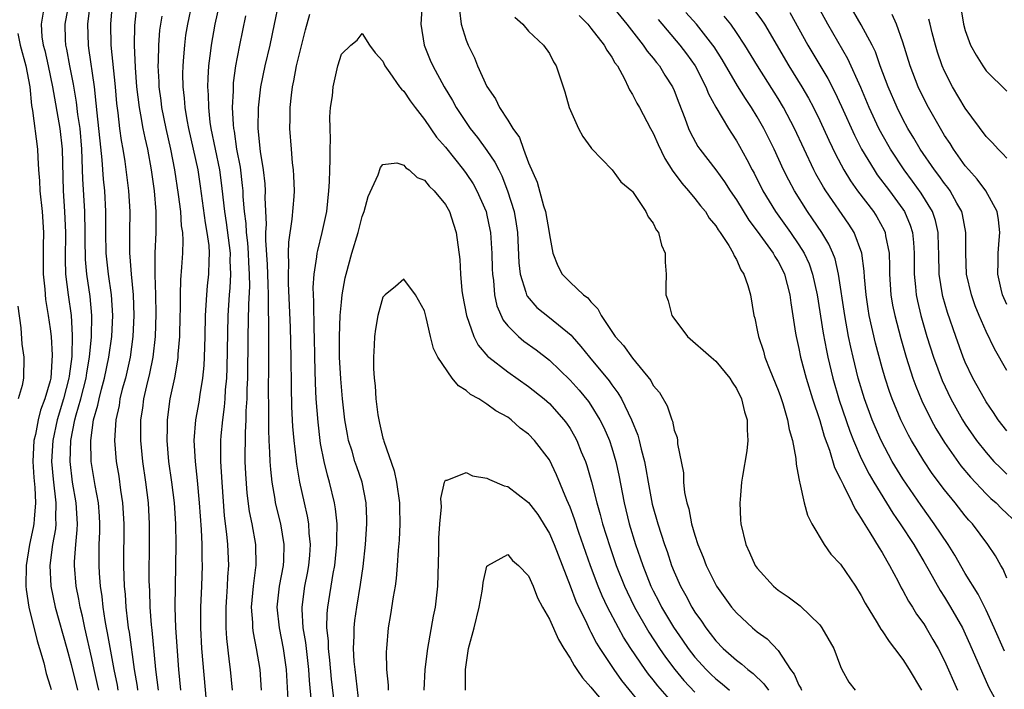
# Model space of a CAD drawing. Units: inches. Extents: x 2577000 to 2580000, y 1539000 to 1542000.
# Drawn here: x 2578944 to 2579039, y 1540283 to 1540347 of the extents above; entities that cross this region are included whole.
import ezdxf

# ---------------------------------------------------------------- set-up
doc = ezdxf.new("R2010")
doc.units = ezdxf.units.IN
doc.header["$MEASUREMENT"] = 0
doc.layers.add('LD25771539_2ft', color=43, linetype='Continuous')

msp = doc.modelspace()

# ---------------------------------------------------------------- linework, layer by layer
at = {"layer": 'LD25771539_2ft'}
for points, elevation in [([(2578951.673, 1540283), (2578951.559, 1540283.559), (2578951.217, 1540285), (2578951, 1540286.04), (2578950.327, 1540289), (2578950.111, 1540290.11), (2578949.889, 1540291), (2578949.768, 1540291.768), (2578949.508, 1540293), (2578949.333, 1540295), (2578949.34, 1540295.34), (2578949.453, 1540297), (2578949.591, 1540298.409), (2578949.61, 1540299), (2578949.495, 1540301), (2578949.15, 1540303), (2578948.91, 1540305), (2578948.968, 1540307), (2578949.364, 1540309), (2578949.484, 1540309.484), (2578949.936, 1540311), (2578950.447, 1540313), (2578950.51, 1540313.49), (2578950.783, 1540315), (2578950.973, 1540316.973), (2578951.01, 1540319), (2578950.837, 1540320.837), (2578950.52, 1540323), (2578950.396, 1540324.397), (2578950.366, 1540326.366), (2578950.373, 1540327), (2578950.321, 1540329), (2578950.137, 1540332.137), (2578950.119, 1540333), (2578950.059, 1540334.059), (2578950.045, 1540335), (2578949.87, 1540337), (2578949.668, 1540338.332), (2578949.532, 1540339.532), (2578949.235, 1540341.235), (2578948.889, 1540343), (2578948.606, 1540344.606), (2578948.513, 1540345), (2578948.477, 1540345.523), (2578948.436, 1540347), (2578949.176, 1540351)], 7284), ([(2578953.547, 1540283), (2578953.476, 1540283.476), (2578953.161, 1540285), (2578952.518, 1540288.518), (2578952.415, 1540289), (2578952.284, 1540289.716), (2578952.093, 1540291), (2578951.995, 1540291.995), (2578951.837, 1540293), (2578951.733, 1540294.267), (2578951.694, 1540295), (2578951.721, 1540297), (2578951.764, 1540298.235), (2578951.774, 1540299), (2578951.732, 1540299.732), (2578951.631, 1540301), (2578951.321, 1540302.679), (2578950.947, 1540305), (2578950.897, 1540307), (2578951.173, 1540309), (2578951.587, 1540310.413), (2578951.697, 1540311), (2578951.932, 1540311.932), (2578952.23, 1540313), (2578952.644, 1540315), (2578952.911, 1540317), (2578953.013, 1540319), (2578952.896, 1540321), (2578952.606, 1540323), (2578952.436, 1540324.436), (2578952.386, 1540325), (2578952.35, 1540327), (2578952.362, 1540328.362), (2578952.348, 1540329), (2578952.242, 1540331), (2578952.127, 1540332.127), (2578952.012, 1540333.988), (2578951.801, 1540335.801), (2578951.69, 1540337), (2578951.522, 1540338.478), (2578951.436, 1540339.436), (2578951.245, 1540341), (2578950.718, 1540344.718), (2578950.667, 1540345), (2578950.613, 1540347), (2578950.837, 1540348.837)], 7282), ([(2578952.954, 1540348.954), (2578952.792, 1540347), (2578952.832, 1540345), (2578953.243, 1540341), (2578953.382, 1540339.381), (2578953.503, 1540338.498), (2578953.672, 1540337), (2578953.832, 1540335.832), (2578953.992, 1540335), (2578954.185, 1540333.815), (2578954.545, 1540331), (2578954.654, 1540329), (2578954.611, 1540327), (2578954.614, 1540325), (2578954.658, 1540324.658), (2578954.784, 1540323), (2578954.972, 1540321), (2578955.036, 1540319), (2578954.946, 1540317), (2578954.675, 1540315), (2578954.228, 1540313), (2578953.936, 1540311.937), (2578953.71, 1540311), (2578953.618, 1540310.381), (2578953.301, 1540309), (2578953.173, 1540307), (2578953.345, 1540305), (2578953.588, 1540303.588), (2578953.772, 1540302.228), (2578953.96, 1540301), (2578954.065, 1540299), (2578954.042, 1540295), (2578954.066, 1540293.934), (2578954.115, 1540293), (2578954.2, 1540292.199), (2578954.269, 1540291), (2578954.428, 1540289.572), (2578954.512, 1540289), (2578954.59, 1540288.59), (2578955.09, 1540285), (2578955.36, 1540283.36), (2578955.399, 1540283)], 7280), ([(2578955.33, 1540349), (2578955.118, 1540346.882), (2578955.073, 1540345), (2578955.16, 1540342.84), (2578955.31, 1540341), (2578955.55, 1540339), (2578955.692, 1540338.308), (2578955.915, 1540337), (2578956.088, 1540336.088), (2578956.343, 1540335), (2578956.704, 1540333), (2578956.985, 1540331), (2578957.164, 1540329), (2578957.166, 1540327), (2578957.069, 1540325), (2578957.067, 1540322.933), (2578957.131, 1540321), (2578957.156, 1540319.155), (2578957.086, 1540317), (2578956.857, 1540315), (2578956.555, 1540313.445), (2578956.261, 1540312.261), (2578955.987, 1540311), (2578955.879, 1540310.121), (2578955.691, 1540309), (2578955.671, 1540307), (2578955.871, 1540305), (2578956.166, 1540303), (2578956.41, 1540301), (2578956.513, 1540299), (2578956.521, 1540297.479), (2578956.499, 1540293.501), (2578956.541, 1540292.541), (2578956.578, 1540291), (2578956.7, 1540289.299), (2578956.77, 1540288.77), (2578957.137, 1540285), (2578957.374, 1540283)], 7278), ([(2578962.041, 1540281.959), (2578961.597, 1540287), (2578961.479, 1540289), (2578961.477, 1540291), (2578961.572, 1540293), (2578961.642, 1540295), (2578961.617, 1540295.617), (2578961.602, 1540297), (2578961.537, 1540298.463), (2578961.36, 1540301), (2578961.167, 1540303.167), (2578960.964, 1540305), (2578960.859, 1540307), (2578961.015, 1540309), (2578961.309, 1540310.691), (2578961.409, 1540311.41), (2578961.673, 1540313), (2578961.8, 1540314.2), (2578961.847, 1540315), (2578961.9, 1540317), (2578961.93, 1540319), (2578962.003, 1540320.003), (2578962.049, 1540321), (2578962.122, 1540321.878), (2578962.246, 1540323), (2578962.272, 1540324.272), (2578962.312, 1540325), (2578962.272, 1540325.728), (2578962.099, 1540327), (2578961.92, 1540327.919), (2578961.445, 1540331.444), (2578961.215, 1540333), (2578960.787, 1540335), (2578960.327, 1540337), (2578960.165, 1540337.835), (2578959.976, 1540339), (2578959.913, 1540339.914), (2578959.788, 1540341), (2578959.764, 1540342.236), (2578959.778, 1540343), (2578959.861, 1540343.861), (2578959.932, 1540345), (2578960.053, 1540345.948), (2578960.228, 1540347), (2578960.641, 1540349)], 7274), ([(2578964.518, 1540283), (2578964.332, 1540285), (2578964.258, 1540285.742), (2578963.987, 1540287.987), (2578963.924, 1540289), (2578963.931, 1540290.069), (2578963.916, 1540291), (2578963.992, 1540291.992), (2578964.054, 1540293), (2578964.09, 1540293.91), (2578964.171, 1540295), (2578964.088, 1540297), (2578963.997, 1540298.004), (2578963.767, 1540299.767), (2578963.54, 1540303), (2578963.424, 1540305), (2578963.412, 1540306.587), (2578963.417, 1540307), (2578963.447, 1540307.447), (2578963.587, 1540309), (2578963.76, 1540310.24), (2578963.818, 1540311), (2578963.861, 1540311.861), (2578963.976, 1540313), (2578964.025, 1540313.975), (2578964.124, 1540319), (2578964.247, 1540321), (2578964.31, 1540321.69), (2578964.369, 1540323), (2578964.316, 1540324.316), (2578964.326, 1540325), (2578963.956, 1540327.956), (2578963.781, 1540329), (2578963.617, 1540330.383), (2578963.507, 1540331.507), (2578963.313, 1540333), (2578962.488, 1540337), (2578962.394, 1540337.606), (2578962.239, 1540339), (2578962.222, 1540340.222), (2578962.165, 1540341), (2578962.179, 1540341.821), (2578962.26, 1540343), (2578962.455, 1540344.455), (2578962.511, 1540345), (2578962.875, 1540347), (2578963.32, 1540349)], 7272), ([(2578969.893, 1540282.107), (2578969.716, 1540285), (2578969.435, 1540287), (2578969.045, 1540289), (2578968.831, 1540291), (2578969.043, 1540293), (2578969.428, 1540295), (2578969.46, 1540295.46), (2578969.514, 1540297), (2578969.165, 1540299), (2578968.677, 1540301), (2578968.623, 1540301.377), (2578968.339, 1540303), (2578968.204, 1540304.204), (2578968.152, 1540305), (2578968.136, 1540305.863), (2578968.059, 1540307), (2578968.014, 1540308.014), (2578968.04, 1540309.96), (2578968.007, 1540312.007), (2578968.022, 1540313.978), (2578968.009, 1540316.009), (2578968.035, 1540317.965), (2578967.979, 1540319.979), (2578967.993, 1540321), (2578967.973, 1540322.026), (2578967.902, 1540323.902), (2578967.734, 1540326.267), (2578967.748, 1540327), (2578967.796, 1540327.796), (2578967.683, 1540330.317), (2578967.701, 1540331), (2578967.659, 1540331.659), (2578967.511, 1540333), (2578967.239, 1540334.761), (2578967.014, 1540337), (2578967.036, 1540338.964), (2578967.266, 1540341), (2578967.668, 1540343), (2578968.146, 1540345), (2578968.574, 1540347), (2578968.979, 1540349)], 7268), ([(2578982.777, 1540349), (2578982.648, 1540347), (2578982.975, 1540345), (2578983.549, 1540343.549), (2578983.788, 1540343), (2578984.88, 1540341), (2578985.685, 1540339.686), (2578986.044, 1540339), (2578987.39, 1540337), (2578988.106, 1540336.106), (2578989, 1540334.888), (2578989.766, 1540333.767), (2578990.127, 1540333), (2578990.426, 1540332.426), (2578990.991, 1540330.991), (2578991.602, 1540329), (2578991.814, 1540327.814), (2578991.93, 1540327), (2578992.078, 1540324.078), (2578992.2, 1540323), (2578992.754, 1540321.246), (2578992.802, 1540321), (2578992.86, 1540320.86), (2578993.794, 1540319.794), (2578995, 1540318.838), (2578997.11, 1540317.11), (2578997.189, 1540317), (2578998.041, 1540316.041), (2578998.849, 1540315), (2579000.737, 1540312.737), (2579001, 1540312.358), (2579001.598, 1540311.598), (2579001.935, 1540311), (2579002.915, 1540309), (2579003.515, 1540307.516), (2579003.647, 1540307), (2579003.83, 1540306.17), (2579004.149, 1540305), (2579004.288, 1540304.288), (2579004.503, 1540303), (2579004.896, 1540300.896), (2579005.429, 1540299), (2579006.08, 1540297), (2579006.324, 1540296.324), (2579006.758, 1540295), (2579007, 1540294.397), (2579007.613, 1540293), (2579008.117, 1540292.117), (2579008.689, 1540291), (2579009, 1540290.492), (2579009.627, 1540289.627), (2579010.036, 1540289), (2579010.467, 1540288.467), (2579011, 1540287.748), (2579011.728, 1540287), (2579013, 1540285.885), (2579013.52, 1540285.52), (2579014.085, 1540285), (2579014.614, 1540284.614), (2579015.632, 1540283.632), (2579016.068, 1540283)], 7266), ([(2579001, 1540348.784), (2579002.454, 1540347), (2579004.033, 1540345), (2579004.417, 1540344.417), (2579005, 1540343.735), (2579005.316, 1540343.316), (2579005.586, 1540343), (2579006.118, 1540342.118), (2579006.836, 1540341), (2579007, 1540340.623), (2579007.439, 1540339.439), (2579008.022, 1540337.978), (2579008.375, 1540337), (2579008.566, 1540336.566), (2579009.27, 1540335.27), (2579009.456, 1540335), (2579011, 1540333.007), (2579011.851, 1540331.852), (2579012.392, 1540331), (2579013, 1540330.124), (2579014.186, 1540328.186), (2579015, 1540327.128), (2579016.528, 1540325), (2579016.686, 1540324.686), (2579017, 1540324.204), (2579017.409, 1540323.409), (2579017.608, 1540323), (2579018.135, 1540321), (2579018.217, 1540320.217), (2579018.687, 1540317.313), (2579018.724, 1540317), (2579019, 1540315.831), (2579019.163, 1540315), (2579019.683, 1540313), (2579020.295, 1540311), (2579021, 1540308.912), (2579021.422, 1540307.422), (2579021.93, 1540306.07), (2579022.407, 1540304.407), (2579023, 1540303.28), (2579023.08, 1540303.08), (2579023.287, 1540302.713), (2579024.131, 1540301), (2579024.394, 1540300.394), (2579025, 1540299.515), (2579025.174, 1540299.174), (2579025.833, 1540298.168), (2579026.702, 1540296.702), (2579027, 1540296.253), (2579027.442, 1540295.442), (2579027.715, 1540295), (2579028.533, 1540293.466), (2579028.845, 1540292.845), (2579029, 1540292.594), (2579029.55, 1540291.55), (2579029.913, 1540291), (2579030.321, 1540290.321), (2579031, 1540289.378), (2579031.238, 1540289), (2579031.893, 1540287.893), (2579032.398, 1540287), (2579033, 1540285.823), (2579034.242, 1540283)], 7274), ([(2579014.558, 1540348.558), (2579015.416, 1540347.416), (2579015.68, 1540347), (2579018.039, 1540343), (2579019.275, 1540341), (2579019.915, 1540339.915), (2579020.398, 1540339), (2579021, 1540337.755), (2579021.863, 1540335.863), (2579022.511, 1540334.511), (2579023.323, 1540333), (2579023.956, 1540331.956), (2579024.636, 1540331), (2579026.166, 1540329), (2579026.494, 1540328.494), (2579027.203, 1540327.203), (2579027.289, 1540327), (2579027.332, 1540326.668), (2579027.663, 1540325), (2579027.714, 1540323.714), (2579027.715, 1540323), (2579027.851, 1540321), (2579028.013, 1540320.013), (2579028.213, 1540319), (2579028.794, 1540316.794), (2579029.328, 1540315), (2579029.963, 1540313), (2579030.232, 1540312.232), (2579030.812, 1540310.812), (2579031.703, 1540309), (2579032.164, 1540308.164), (2579033, 1540306.814), (2579034.581, 1540304.581), (2579035.487, 1540303.487), (2579037, 1540301.875), (2579037.443, 1540301.443), (2579037.958, 1540301), (2579038.471, 1540300.471), (2579040.051, 1540299)], 7282), ([(2579039, 1540307.919), (2579038.167, 1540309), (2579037.707, 1540309.707), (2579037, 1540310.734), (2579036.837, 1540311), (2579035.735, 1540313), (2579035, 1540314.533), (2579034.807, 1540315), (2579034.091, 1540317), (2579033.301, 1540319.301), (2579032.846, 1540320.846), (2579032.809, 1540321), (2579032.491, 1540323), (2579032.456, 1540325), (2579032.423, 1540325.577), (2579032.393, 1540327), (2579032.132, 1540328.132), (2579031.844, 1540329), (2579030.771, 1540330.771), (2579029.926, 1540331.926), (2579029.116, 1540333), (2579027.798, 1540335), (2579027, 1540336.411), (2579026.686, 1540337), (2579025.756, 1540339), (2579024.942, 1540340.942), (2579023.694, 1540343.694), (2579021.784, 1540347), (2579020.687, 1540349)], 7286), ([(2579039, 1540313.724), (2579037.798, 1540315.798), (2579037, 1540317.487), (2579036.349, 1540319), (2579035.955, 1540319.955), (2579035.589, 1540321), (2579035.119, 1540323), (2579035.039, 1540325), (2579035.067, 1540327), (2579034.73, 1540328.73), (2579034.657, 1540329), (2579034.178, 1540329.822), (2579033.53, 1540331), (2579033.312, 1540331.312), (2579033, 1540331.691), (2579032.46, 1540332.46), (2579032.04, 1540333), (2579030.667, 1540335), (2579030.062, 1540336.062), (2579029.487, 1540337), (2579029, 1540337.889), (2579028.438, 1540339), (2579027.57, 1540341), (2579026.828, 1540343), (2579026.354, 1540344.354), (2579026.035, 1540345), (2579025, 1540346.957), (2579023.797, 1540349)], 7288), ([(2579034.572, 1540348.572), (2579034.832, 1540347), (2579035, 1540346.401), (2579035.513, 1540345), (2579036.032, 1540344.032), (2579036.675, 1540343), (2579037, 1540342.537), (2579039, 1540340.572)], 7294), ([(2578946.365, 1540348.365), (2578946.117, 1540347), (2578946.208, 1540345.792), (2578946.323, 1540345), (2578946.47, 1540344.47), (2578946.811, 1540343), (2578947.23, 1540341), (2578947.924, 1540337), (2578948.138, 1540335), (2578948.233, 1540331), (2578948.379, 1540329), (2578948.471, 1540327), (2578948.436, 1540324.437), (2578948.477, 1540323), (2578948.72, 1540321), (2578949.001, 1540319.002), (2578949.116, 1540317.116), (2578949.073, 1540315.073), (2578948.808, 1540313.192), (2578948.796, 1540313), (2578948.273, 1540311), (2578947.681, 1540309), (2578947.256, 1540307), (2578947.139, 1540305), (2578947.284, 1540303.285), (2578947.557, 1540301), (2578947.517, 1540299.517), (2578947.543, 1540299), (2578947.499, 1540298.501), (2578947.227, 1540297), (2578946.956, 1540295), (2578947.048, 1540293), (2578947.48, 1540291), (2578948.59, 1540287), (2578949, 1540285.47), (2578949.617, 1540283)], 7286), ([(2578959.573, 1540283), (2578959.382, 1540285), (2578959.077, 1540289), (2578959.015, 1540291), (2578959.094, 1540295), (2578959.111, 1540297), (2578959.073, 1540299), (2578958.939, 1540301), (2578958.688, 1540303), (2578958.411, 1540305), (2578958.234, 1540307), (2578958.267, 1540308.267), (2578958.265, 1540309), (2578958.55, 1540311), (2578958.97, 1540313.03), (2578959.27, 1540314.73), (2578959.301, 1540315), (2578959.313, 1540315.313), (2578959.453, 1540317), (2578959.495, 1540319), (2578959.519, 1540319.519), (2578959.535, 1540321), (2578959.572, 1540322.428), (2578959.668, 1540323.668), (2578959.742, 1540325), (2578959.785, 1540326.215), (2578959.739, 1540327), (2578959.637, 1540327.637), (2578959.562, 1540329), (2578959.352, 1540330.647), (2578958.999, 1540333), (2578958.608, 1540335), (2578958.151, 1540337), (2578957.749, 1540339), (2578957.676, 1540339.676), (2578957.491, 1540341), (2578957.483, 1540341.482), (2578957.393, 1540343), (2578957.417, 1540343.417), (2578957.444, 1540345), (2578957.558, 1540346.442), (2578957.63, 1540347), (2578957.767, 1540347.768)], 7276), ([(2578967.334, 1540283), (2578967.177, 1540285), (2578966.843, 1540287), (2578966.534, 1540288.534), (2578966.482, 1540289), (2578966.473, 1540289.527), (2578966.368, 1540291), (2578966.541, 1540293), (2578966.784, 1540294.784), (2578966.801, 1540295), (2578966.781, 1540297), (2578966.428, 1540299), (2578966.179, 1540300.179), (2578965.949, 1540301.949), (2578965.813, 1540303.813), (2578965.761, 1540305), (2578965.771, 1540307.771), (2578965.846, 1540309), (2578965.86, 1540309.86), (2578965.94, 1540311), (2578965.948, 1540311.948), (2578965.995, 1540313), (2578966.046, 1540317), (2578966.104, 1540320.105), (2578966.186, 1540321.814), (2578966.164, 1540323), (2578966.097, 1540324.097), (2578966.066, 1540325), (2578965.999, 1540325.999), (2578965.877, 1540327), (2578965.845, 1540327.845), (2578965.686, 1540329), (2578965.561, 1540330.439), (2578965.541, 1540331), (2578965.497, 1540331.497), (2578965.284, 1540333.284), (2578964.961, 1540335), (2578964.716, 1540336.716), (2578964.657, 1540337), (2578964.616, 1540337.383), (2578964.54, 1540339), (2578964.617, 1540340.618), (2578964.612, 1540341), (2578964.636, 1540341.364), (2578964.851, 1540343), (2578965, 1540343.843), (2578965.223, 1540345), (2578965.811, 1540347.811)], 7270), ([(2578972.136, 1540281.863), (2578971.945, 1540283.945), (2578971.876, 1540285), (2578971.633, 1540287), (2578971.581, 1540287.581), (2578971.34, 1540289), (2578971.222, 1540290.778), (2578971.225, 1540291), (2578971.489, 1540293), (2578971.749, 1540294.251), (2578971.886, 1540295), (2578971.977, 1540295.977), (2578972.047, 1540297), (2578971.913, 1540298.088), (2578971.87, 1540299), (2578971.746, 1540299.746), (2578971.451, 1540301), (2578971.006, 1540303.006), (2578970.714, 1540304.714), (2578970.656, 1540305.343), (2578970.458, 1540307), (2578970.343, 1540308.343), (2578970.247, 1540310.247), (2578970.196, 1540312.196), (2578970.169, 1540315), (2578970.119, 1540317.881), (2578969.922, 1540322.079), (2578969.906, 1540323), (2578969.956, 1540323.956), (2578969.911, 1540325), (2578969.937, 1540326.064), (2578970.276, 1540328.275), (2578970.461, 1540330.46), (2578970.479, 1540331), (2578970.443, 1540332.443), (2578970.395, 1540333), (2578970.305, 1540333.695), (2578970.194, 1540335), (2578970.058, 1540337), (2578970.09, 1540337.91), (2578970.086, 1540339), (2578970.192, 1540340.192), (2578970.299, 1540341), (2578970.43, 1540341.57), (2578970.696, 1540343), (2578971.547, 1540346.454), (2578971.965, 1540347.965)], 7266), ([(2578986.358, 1540348.358), (2578986.531, 1540347), (2578987, 1540345.481), (2578987.18, 1540345), (2578987.789, 1540343.789), (2578988.105, 1540343), (2578989, 1540341.018), (2578989.822, 1540339.823), (2578990.221, 1540339), (2578991, 1540337.782), (2578991.478, 1540337), (2578992.115, 1540336.115), (2578992.508, 1540335), (2578993, 1540333.687), (2578993.82, 1540331.82), (2578994.451, 1540329.549), (2578994.633, 1540329), (2578994.976, 1540327), (2578995, 1540326.769), (2578995.329, 1540325), (2578995.803, 1540323.803), (2578996.226, 1540323), (2578997, 1540322.225), (2578998.28, 1540321), (2578998.703, 1540320.704), (2578999, 1540320.315), (2578999.667, 1540319.667), (2578999.975, 1540319), (2579001.341, 1540317), (2579002.139, 1540316.139), (2579003, 1540314.902), (2579004.771, 1540312.771), (2579005, 1540312.303), (2579005.608, 1540311.607), (2579006.345, 1540310.345), (2579006.782, 1540309), (2579006.846, 1540308.846), (2579007, 1540308.004), (2579007.283, 1540307.283), (2579007.325, 1540307), (2579007.325, 1540306.675), (2579007.894, 1540303.894), (2579007.895, 1540303), (2579007.989, 1540302.011), (2579008.218, 1540301), (2579008.422, 1540300.421), (2579008.683, 1540299), (2579009, 1540297.919), (2579009.295, 1540297), (2579009.796, 1540295.796), (2579010.081, 1540295), (2579011.066, 1540293), (2579012.518, 1540291), (2579013, 1540290.428), (2579014.546, 1540289), (2579015, 1540288.622), (2579015.939, 1540287.939), (2579017, 1540286.816), (2579018.205, 1540285), (2579018.55, 1540284.55), (2579019, 1540283.501), (2579019.192, 1540283.193), (2579019.253, 1540283)], 7268), ([(2578991.689, 1540347.689), (2578992.461, 1540347), (2578993, 1540346.355), (2578994.449, 1540345), (2578995, 1540344.181), (2578995.386, 1540343.386), (2578995.667, 1540343), (2578996.316, 1540341), (2578996.498, 1540340.498), (2578996.914, 1540339), (2578997.801, 1540337), (2578998.214, 1540336.214), (2578999, 1540335.167), (2578999.064, 1540335.064), (2579001.057, 1540333), (2579001.86, 1540331.86), (2579002.943, 1540331), (2579003, 1540330.939), (2579004.287, 1540329), (2579004.498, 1540328.498), (2579005, 1540327.877), (2579005.264, 1540327.264), (2579005.484, 1540327), (2579005.771, 1540325.771), (2579006.134, 1540325), (2579006.14, 1540324.14), (2579006.229, 1540323), (2579006.198, 1540321.802), (2579006.194, 1540321), (2579006.418, 1540320.418), (2579006.783, 1540319), (2579006.883, 1540318.883), (2579008.285, 1540317), (2579010.547, 1540315), (2579011, 1540314.624), (2579012.341, 1540313), (2579012.596, 1540312.596), (2579013, 1540312.009), (2579013.468, 1540311), (2579013.77, 1540309.77), (2579014.021, 1540309), (2579014.024, 1540308.024), (2579014.1, 1540307), (2579013.992, 1540306.008), (2579013.562, 1540303.562), (2579013.486, 1540303), (2579013.339, 1540301.339), (2579013.327, 1540301), (2579013.386, 1540299.386), (2579013.418, 1540299), (2579013.881, 1540297), (2579014.252, 1540296.252), (2579014.801, 1540295), (2579015, 1540294.723), (2579016.568, 1540293), (2579017, 1540292.634), (2579017.977, 1540291.977), (2579019.105, 1540291.105), (2579021, 1540289.279), (2579021.216, 1540289), (2579022.361, 1540287), (2579023, 1540285.286), (2579023.135, 1540285), (2579023.79, 1540283.79), (2579024.421, 1540283)], 7270), ([(2578997.858, 1540347.858), (2578998.702, 1540347), (2578999, 1540346.643), (2579000.278, 1540345), (2579000.513, 1540344.514), (2579001, 1540343.855), (2579001.308, 1540343.308), (2579001.545, 1540343), (2579002.227, 1540341.773), (2579002.587, 1540341), (2579002.702, 1540340.702), (2579003, 1540340.255), (2579003.417, 1540339.417), (2579003.66, 1540339), (2579004.73, 1540337), (2579005, 1540336.523), (2579005.454, 1540335.454), (2579006.098, 1540334.098), (2579006.876, 1540332.876), (2579007, 1540332.734), (2579007.727, 1540331.727), (2579008.39, 1540331), (2579009, 1540330.264), (2579009.55, 1540329.55), (2579010.015, 1540329), (2579010.381, 1540328.381), (2579011, 1540327.637), (2579011.236, 1540327.236), (2579011.424, 1540327), (2579012.263, 1540325.737), (2579012.691, 1540325), (2579012.761, 1540324.761), (2579013, 1540324.399), (2579013.41, 1540323.41), (2579013.717, 1540323), (2579014.101, 1540321.899), (2579014.331, 1540321), (2579014.661, 1540319), (2579014.751, 1540318.751), (2579015, 1540317.597), (2579015.102, 1540317), (2579015.582, 1540315.582), (2579015.735, 1540315), (2579016.204, 1540313.795), (2579017, 1540311.853), (2579017.225, 1540311.225), (2579017.457, 1540310.543), (2579017.918, 1540309), (2579018.062, 1540308.062), (2579018.385, 1540307), (2579018.714, 1540305.285), (2579018.723, 1540304.723), (2579019, 1540303.348), (2579019.042, 1540303.042), (2579019.095, 1540302.905), (2579019.508, 1540301), (2579019.812, 1540299.812), (2579020.253, 1540299), (2579021.418, 1540297), (2579022.081, 1540296.081), (2579023, 1540295.11), (2579024.438, 1540293), (2579025, 1540292.111), (2579025.372, 1540291.372), (2579026.529, 1540289.471), (2579026.876, 1540288.876), (2579027, 1540288.721), (2579027.674, 1540287.674), (2579028.207, 1540287), (2579029, 1540285.952), (2579029.611, 1540285), (2579030.789, 1540283)], 7272), ([(2579005.458, 1540347.457), (2579007.555, 1540345), (2579008.177, 1540344.177), (2579009.018, 1540343.018), (2579010.058, 1540341), (2579010.317, 1540340.317), (2579011.026, 1540339.025), (2579012.231, 1540337), (2579012.525, 1540336.525), (2579013, 1540335.812), (2579013.294, 1540335.293), (2579014.004, 1540334.004), (2579014.498, 1540333), (2579014.681, 1540332.682), (2579015.542, 1540331), (2579016.749, 1540329), (2579018.179, 1540327), (2579019, 1540325.799), (2579019.498, 1540325), (2579019.975, 1540323.975), (2579020.316, 1540323), (2579020.753, 1540321), (2579021.328, 1540317.328), (2579021.645, 1540315.645), (2579021.778, 1540315), (2579022.252, 1540313), (2579022.874, 1540310.874), (2579023.894, 1540307.894), (2579024.254, 1540307), (2579025, 1540305.28), (2579025.761, 1540303.761), (2579026.209, 1540303), (2579028.019, 1540300.019), (2579028.739, 1540299), (2579030.056, 1540297), (2579030.391, 1540296.391), (2579031, 1540295.39), (2579031.534, 1540294.465), (2579032.585, 1540292.585), (2579033, 1540291.957), (2579033.582, 1540291), (2579034.719, 1540289), (2579035, 1540288.419), (2579035.442, 1540287.442), (2579036.639, 1540284.639), (2579037.276, 1540283.276), (2579038.503, 1540281)], 7276), ([(2579038.767, 1540286.767), (2579037.791, 1540289), (2579037, 1540290.71), (2579036.235, 1540292.235), (2579035, 1540294.234), (2579033.989, 1540295.989), (2579033.352, 1540297), (2579032.013, 1540299), (2579030.741, 1540300.741), (2579029, 1540303.312), (2579027.983, 1540305), (2579026.921, 1540307), (2579026.33, 1540308.33), (2579026.057, 1540309), (2579025.307, 1540311), (2579024.699, 1540313), (2579024.203, 1540315), (2579023.978, 1540315.978), (2579023.769, 1540317), (2579023.402, 1540319), (2579022.815, 1540323), (2579022.471, 1540324.471), (2579022.27, 1540325), (2579021.879, 1540325.879), (2579021.204, 1540327), (2579020.316, 1540328.316), (2579019.826, 1540329), (2579018.566, 1540331), (2579018.018, 1540332.018), (2579017.532, 1540333), (2579016.614, 1540335), (2579015.632, 1540337), (2579015, 1540338.104), (2579014.442, 1540339), (2579013.858, 1540339.858), (2579013.094, 1540341.095), (2579011.616, 1540343.616), (2579010.844, 1540344.844), (2579010.737, 1540345), (2579009.159, 1540347), (2579008.125, 1540348.124)], 7278), ([(2579039, 1540293.77), (2579038.631, 1540294.631), (2579038.402, 1540295), (2579037.91, 1540295.91), (2579037.173, 1540297), (2579035.683, 1540299), (2579035.352, 1540299.352), (2579035, 1540299.771), (2579034.026, 1540301), (2579033, 1540302.25), (2579031.828, 1540303.828), (2579031, 1540305.061), (2579029.829, 1540307), (2579029.531, 1540307.531), (2579028.797, 1540309), (2579027.961, 1540311), (2579027.709, 1540311.709), (2579027.288, 1540313), (2579027, 1540314), (2579026.357, 1540316.357), (2579025.762, 1540319), (2579025.654, 1540319.654), (2579025.454, 1540321), (2579025.302, 1540322.698), (2579025.272, 1540323.272), (2579025.043, 1540325), (2579024.306, 1540327), (2579023.795, 1540327.796), (2579021.585, 1540331), (2579021.359, 1540331.359), (2579020.637, 1540332.637), (2579020.45, 1540333), (2579019.489, 1540335), (2579018.569, 1540337), (2579017.524, 1540339), (2579017, 1540339.872), (2579015.024, 1540343), (2579013.8, 1540345), (2579013, 1540346.21), (2579012.449, 1540347), (2579011.797, 1540347.797)], 7280), ([(2579018.135, 1540348.135), (2579019.869, 1540345), (2579021.782, 1540341.782), (2579022.468, 1540340.468), (2579023.108, 1540339.108), (2579024.341, 1540336.341), (2579025.028, 1540335), (2579026.228, 1540333), (2579026.538, 1540332.538), (2579027.705, 1540331), (2579029, 1540329.22), (2579029.145, 1540329), (2579029.698, 1540327.698), (2579029.912, 1540327), (2579030.028, 1540326.028), (2579030.086, 1540325), (2579030.089, 1540323), (2579030.22, 1540321.78), (2579030.276, 1540321), (2579030.394, 1540320.394), (2579030.724, 1540319), (2579031.315, 1540317), (2579031.957, 1540315), (2579032.774, 1540312.774), (2579033.607, 1540311), (2579034.727, 1540309), (2579035, 1540308.573), (2579036.092, 1540307), (2579037, 1540305.846), (2579037.759, 1540305), (2579038.371, 1540304.371), (2579039, 1540303.783)], 7284), ([(2579039, 1540320.08), (2579038.59, 1540321), (2579038.451, 1540321.549), (2579038.132, 1540323), (2579038.17, 1540324.17), (2579038.163, 1540325), (2579038.271, 1540326.271), (2579038.315, 1540327), (2579038.2, 1540328.2), (2579038.055, 1540329), (2579036.964, 1540331), (2579036.131, 1540332.131), (2579035.345, 1540333), (2579035, 1540333.414), (2579033.858, 1540335), (2579033.53, 1540335.53), (2579033, 1540336.329), (2579032.6, 1540337), (2579031.454, 1540339), (2579031, 1540339.872), (2579030.462, 1540341), (2579029.708, 1540343), (2579029, 1540345.272), (2579028.375, 1540347), (2579027.957, 1540347.957)], 7290), ([(2579039, 1540334.143), (2579038.593, 1540334.593), (2579038.148, 1540335), (2579037.606, 1540335.606), (2579037, 1540336.204), (2579035, 1540338.926), (2579033.765, 1540341), (2579033, 1540342.496), (2579032.78, 1540343), (2579032.325, 1540344.325), (2579032.119, 1540345), (2579031.806, 1540346.194), (2579031.607, 1540347), (2579031.502, 1540347.502)], 7292), ([(2578943.891, 1540346.109), (2578944.102, 1540345), (2578944.652, 1540343), (2578945.032, 1540341), (2578945.196, 1540339.196), (2578945.293, 1540338.707), (2578945.785, 1540335), (2578945.812, 1540334.188), (2578945.876, 1540333), (2578945.955, 1540331.956), (2578945.994, 1540331), (2578946.219, 1540329), (2578946.358, 1540327), (2578946.321, 1540325.679), (2578946.316, 1540323), (2578946.468, 1540321.532), (2578946.549, 1540320.549), (2578946.812, 1540319), (2578947, 1540317.722), (2578947.083, 1540317), (2578947.203, 1540315.203), (2578947.063, 1540313), (2578947, 1540312.73), (2578946.496, 1540311), (2578946.079, 1540309.921), (2578945.854, 1540309), (2578945.578, 1540307.579), (2578945.44, 1540307), (2578945.333, 1540305), (2578945.432, 1540303.432), (2578945.53, 1540302.47), (2578945.597, 1540301), (2578945.445, 1540299.444), (2578945.431, 1540299), (2578945.367, 1540298.633), (2578945.012, 1540297), (2578944.68, 1540295), (2578944.665, 1540293), (2578944.693, 1540292.693), (2578944.949, 1540291), (2578945.747, 1540287.747), (2578945.982, 1540287), (2578946.377, 1540285.623), (2578946.619, 1540284.619), (2578947, 1540283.409), (2578947.081, 1540283.081)], 7288), ([(2578974.329, 1540281.671), (2578974.061, 1540284.061), (2578973.893, 1540285.893), (2578973.756, 1540287), (2578973.748, 1540287.748), (2578973.617, 1540289), (2578973.637, 1540290.363), (2578973.701, 1540291), (2578974.225, 1540294.225), (2578974.375, 1540295), (2578974.577, 1540297), (2578974.557, 1540297.442), (2578974.584, 1540299), (2578974.442, 1540300.442), (2578974.342, 1540301), (2578973.856, 1540303), (2578973.656, 1540303.656), (2578973.33, 1540305), (2578973, 1540306.729), (2578972.954, 1540307), (2578972.754, 1540308.754), (2578972.587, 1540311), (2578972.506, 1540312.506), (2578972.443, 1540315), (2578972.411, 1540317), (2578972.382, 1540317.618), (2578972.347, 1540320.347), (2578972.307, 1540321), (2578972.293, 1540321.707), (2578972.38, 1540323), (2578972.651, 1540324.651), (2578972.676, 1540325), (2578972.722, 1540325.278), (2578973.164, 1540327), (2578973.587, 1540329), (2578973.794, 1540331), (2578973.852, 1540331.852), (2578973.878, 1540333), (2578973.938, 1540333.938), (2578973.922, 1540335), (2578973.963, 1540335.962), (2578973.919, 1540337), (2578973.895, 1540338.105), (2578973.962, 1540339), (2578974.137, 1540340.137), (2578974.197, 1540341), (2578974.656, 1540343), (2578975, 1540344.14), (2578975.914, 1540345), (2578976.531, 1540345.469), (2578977, 1540346.126), (2578977.707, 1540345), (2578978.257, 1540344.256), (2578979, 1540343.466), (2578979.182, 1540343), (2578979.661, 1540342.339), (2578980.587, 1540341), (2578980.768, 1540340.768), (2578981, 1540340.565), (2578981.63, 1540339.63), (2578982.098, 1540339), (2578983, 1540337.853), (2578984.163, 1540336.163), (2578985, 1540335.19), (2578986.757, 1540333), (2578987, 1540332.675), (2578987.666, 1540331.666), (2578988.038, 1540331), (2578988.914, 1540329), (2578989, 1540328.657), (2578989.29, 1540327.29), (2578989.34, 1540327), (2578989.449, 1540325.449), (2578989.473, 1540325), (2578989.499, 1540323.499), (2578989.524, 1540323), (2578989.624, 1540322.377), (2578989.723, 1540321), (2578989.949, 1540319.949), (2578990.565, 1540318.565), (2578991, 1540318.03), (2578992.018, 1540317), (2578992.55, 1540316.55), (2578993.726, 1540315.726), (2578995, 1540314.731), (2578997, 1540312.796), (2578997.854, 1540311.855), (2578998.762, 1540310.762), (2578999, 1540310.413), (2578999.868, 1540309), (2579000.239, 1540308.239), (2579000.773, 1540307), (2579001, 1540306.301), (2579001.387, 1540305), (2579001.673, 1540303.673), (2579002.181, 1540301), (2579002.353, 1540300.353), (2579002.672, 1540299), (2579003.283, 1540297), (2579003.739, 1540295.739), (2579003.975, 1540295), (2579004.774, 1540293), (2579005, 1540292.541), (2579005.538, 1540291.538), (2579005.8, 1540291), (2579006.93, 1540289.07), (2579007.81, 1540287.81), (2579008.349, 1540287), (2579009, 1540286.173), (2579010.069, 1540285), (2579010.539, 1540284.539), (2579011, 1540284.096), (2579011.619, 1540283.619), (2579012.311, 1540283)], 7264), ([(2578977, 1540279.158), (2578976.311, 1540285), (2578976.237, 1540285.764), (2578976.175, 1540287), (2578976.229, 1540288.229), (2578976.218, 1540289), (2578976.294, 1540289.706), (2578976.477, 1540291), (2578976.848, 1540293.152), (2578977.097, 1540294.903), (2578977.315, 1540297), (2578977.445, 1540299), (2578977.447, 1540299.447), (2578977.4, 1540301), (2578976.996, 1540303), (2578976.474, 1540304.474), (2578976.303, 1540305), (2578976.027, 1540305.973), (2578975.698, 1540307), (2578975.575, 1540307.575), (2578975.33, 1540309), (2578975.1, 1540311), (2578974.934, 1540312.934), (2578974.836, 1540315), (2578974.825, 1540317), (2578974.893, 1540319), (2578975, 1540320.298), (2578975.074, 1540321), (2578975.366, 1540322.634), (2578975.457, 1540323), (2578976.009, 1540325), (2578976.609, 1540327), (2578977, 1540328.531), (2578977.18, 1540329), (2578977.562, 1540330.438), (2578978.536, 1540332.536), (2578978.761, 1540333.238), (2578979, 1540333.539), (2578980.327, 1540333.673), (2578981, 1540333.447), (2578981.197, 1540333.197), (2578981.517, 1540333), (2578982.287, 1540332.287), (2578983, 1540332.006), (2578983.443, 1540331.443), (2578983.921, 1540331), (2578985, 1540329.68), (2578985.391, 1540329), (2578985.781, 1540327.781), (2578986.051, 1540327), (2578986.394, 1540324.395), (2578986.453, 1540323), (2578986.588, 1540321.412), (2578986.65, 1540321), (2578987.02, 1540319.02), (2578987.743, 1540317), (2578988.161, 1540316.161), (2578989.079, 1540315.079), (2578989.175, 1540315), (2578991, 1540313.59), (2578993, 1540312.208), (2578994.492, 1540311), (2578995, 1540310.55), (2578996.407, 1540309), (2578996.663, 1540308.664), (2578997, 1540308.157), (2578997.434, 1540307.434), (2578997.655, 1540307), (2578998.076, 1540305.924), (2578998.468, 1540305), (2578998.609, 1540304.609), (2578999.044, 1540303.044), (2578999.56, 1540301), (2578999.897, 1540299.897), (2579000.122, 1540299), (2579000.807, 1540296.807), (2579001.434, 1540295), (2579002.234, 1540293), (2579002.472, 1540292.472), (2579003.198, 1540291), (2579004.568, 1540288.568), (2579005.587, 1540287), (2579006.165, 1540286.165), (2579007.058, 1540285), (2579007.946, 1540283.946), (2579009, 1540282.83)], 7262), ([(2579007, 1540281.626), (2579005.43, 1540283.43), (2579005, 1540283.999), (2579004.546, 1540284.546), (2579004.217, 1540285), (2579002.841, 1540287), (2579002.118, 1540288.118), (2579001.642, 1540289), (2579000.606, 1540291), (2579000.079, 1540292.079), (2578999.698, 1540293), (2578998.956, 1540294.956), (2578997.844, 1540298.156), (2578997.428, 1540299.428), (2578997, 1540300.604), (2578996.684, 1540301.316), (2578995.697, 1540303.697), (2578995, 1540305.129), (2578993.573, 1540307), (2578993, 1540307.607), (2578992.195, 1540308.196), (2578991.326, 1540309), (2578991, 1540309.237), (2578989.864, 1540309.864), (2578989, 1540310.494), (2578988.204, 1540311), (2578987.427, 1540311.427), (2578987, 1540311.815), (2578986.249, 1540312.249), (2578985.655, 1540313), (2578984.289, 1540315), (2578983.847, 1540315.847), (2578983.568, 1540317), (2578983.162, 1540318.838), (2578983, 1540319.465), (2578982.128, 1540321), (2578981, 1540322.496), (2578980.207, 1540321.793), (2578979.22, 1540321), (2578979, 1540320.768), (2578978.512, 1540319), (2578978.294, 1540317.706), (2578978.189, 1540317), (2578978.168, 1540316.168), (2578978.087, 1540315), (2578978.09, 1540313.91), (2578978.157, 1540313), (2578978.255, 1540312.255), (2578978.324, 1540311), (2578978.517, 1540309.483), (2578978.596, 1540309), (2578978.681, 1540308.681), (2578979, 1540307.22), (2578979.058, 1540307.058), (2578979.077, 1540306.923), (2578980.082, 1540304.082), (2578980.287, 1540303), (2578980.589, 1540301), (2578980.586, 1540300.586), (2578980.631, 1540299), (2578980.56, 1540297.44), (2578980.465, 1540296.465), (2578980.372, 1540295), (2578980.265, 1540293.735), (2578980.158, 1540293), (2578979.975, 1540291.975), (2578979.726, 1540290.275), (2578979.51, 1540289), (2578979.335, 1540287), (2578979.318, 1540286.682), (2578979.347, 1540285), (2578979.487, 1540283.487), (2578979.493, 1540283)], 7260), ([(2578943.903, 1540319.903), (2578944.185, 1540317.815), (2578944.258, 1540316.258), (2578944.458, 1540315), (2578944.42, 1540313), (2578944.295, 1540312.295), (2578943.928, 1540311)], 7290), ([(2578982.964, 1540283), (2578983.054, 1540285), (2578983.299, 1540287), (2578983.87, 1540290.13), (2578984.053, 1540291), (2578984.285, 1540293), (2578984.374, 1540296.374), (2578984.373, 1540297.627), (2578984.461, 1540299), (2578984.618, 1540300.618), (2578984.56, 1540301.44), (2578984.932, 1540303), (2578985, 1540303.181), (2578985.175, 1540303.175), (2578987, 1540303.92), (2578987.61, 1540303.61), (2578989, 1540303.394), (2578989.243, 1540303.243), (2578990.652, 1540302.651), (2578991, 1540302.581), (2578993, 1540301.06), (2578993.891, 1540299.891), (2578995, 1540298.077), (2578995.467, 1540297), (2578997, 1540293.021), (2578997.549, 1540291.549), (2578998.594, 1540289.406), (2578998.848, 1540288.848), (2578999, 1540288.594), (2578999.53, 1540287.53), (2578999.858, 1540287), (2579001.19, 1540285), (2579001.946, 1540283.946), (2579004.327, 1540281)], 7258), ([(2578986.935, 1540283), (2578986.932, 1540285), (2578987.23, 1540287), (2578987.756, 1540289), (2578988.252, 1540291), (2578988.538, 1540292.538), (2578988.603, 1540293), (2578988.634, 1540293.366), (2578989, 1540294.91), (2578989.069, 1540295), (2578991, 1540296.034), (2578991.469, 1540295.469), (2578992.024, 1540295), (2578993, 1540293.989), (2578993.433, 1540293), (2578993.87, 1540291.87), (2578994.342, 1540291), (2578995, 1540289.84), (2578995.866, 1540287.866), (2578996.403, 1540287), (2578997, 1540286.088), (2578997.38, 1540285.38), (2578997.653, 1540285), (2578998.186, 1540284.186), (2578999, 1540283.306), (2578999.126, 1540283.126), (2579001, 1540280.9)], 7256)]:
    msp.add_lwpolyline(points, dxfattribs=dict(at, elevation=elevation))

doc.saveas('drawing.dxf')
